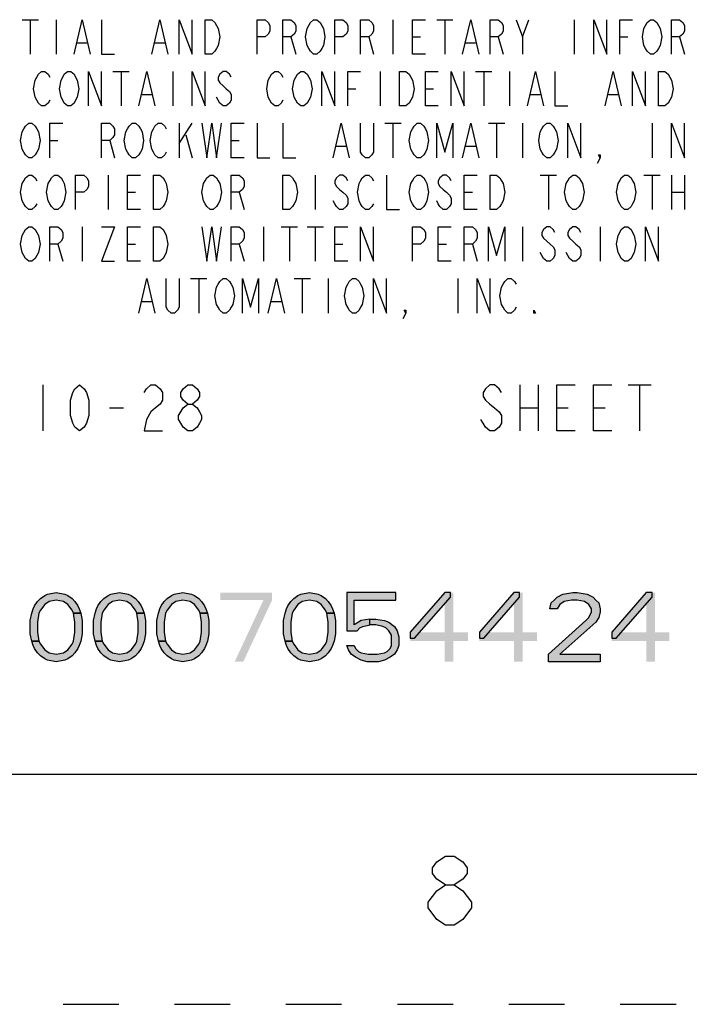
# Model space of a CAD drawing. Units: inches. Extents: x 0 to 22, y 0 to 17.
# Drawn here: x 19.3 to 20.7, y 0 to 2.1 of the extents above; entities that cross this region are included whole.
import ezdxf

# ---------------------------------------------------------------- set-up
doc = ezdxf.new("R2010")
doc.units = ezdxf.units.IN
doc.header["$LTSCALE"] = 1.21
doc.header["$MEASUREMENT"] = 0
doc.linetypes.add('HIDDEN', pattern=[0.2, 0.1, -0.1])
doc.layers.get('0').update_dxf_attribs({"linetype": 'CONTINUOUS'})
doc.layers.add('DEFAULT_2', color=8, linetype='HIDDEN')

msp = doc.modelspace()

# ---------------------------------------------------------------- hatches: boundary and pattern name
at = {"linetype": 'CONTINUOUS'}
for points in [[(19.3828, 0.8498), (19.3796, 0.8562), (19.3702, 0.869), (19.3609, 0.8754), (19.3452, 0.8785), (19.3296, 0.8754), (19.3202, 0.869), (19.3109, 0.8562), (19.3077, 0.8498), (19.3046, 0.8307), (19.3046, 0.8083), (19.3077, 0.7892), (19.2921, 0.7892), (19.289, 0.8051), (19.289, 0.8339), (19.2921, 0.8498), (19.2953, 0.8594), (19.2984, 0.8658), (19.3046, 0.8754), (19.3109, 0.8817), (19.3202, 0.8881), (19.3265, 0.8913), (19.3452, 0.8945), (19.364, 0.8913), (19.3702, 0.8881), (19.3796, 0.8817), (19.3859, 0.8754), (19.3921, 0.8658), (19.3953, 0.8594), (19.3984, 0.8498)], [(19.5203, 0.8498), (19.5171, 0.8562), (19.5077, 0.869), (19.4984, 0.8754), (19.4827, 0.8785), (19.4671, 0.8754), (19.4577, 0.869), (19.4484, 0.8562), (19.4453, 0.8498), (19.4421, 0.8307), (19.4421, 0.8083), (19.4453, 0.7892), (19.4296, 0.7892), (19.4265, 0.8051), (19.4265, 0.8339), (19.4296, 0.8498), (19.4328, 0.8594), (19.4359, 0.8658), (19.4421, 0.8754), (19.4484, 0.8817), (19.4577, 0.8881), (19.464, 0.8913), (19.4827, 0.8945), (19.5015, 0.8913), (19.5077, 0.8881), (19.5171, 0.8817), (19.5234, 0.8754), (19.5296, 0.8658), (19.5328, 0.8594), (19.5359, 0.8498)], [(19.6578, 0.8498), (19.6546, 0.8562), (19.6452, 0.869), (19.6359, 0.8754), (19.6202, 0.8785), (19.6046, 0.8754), (19.5952, 0.869), (19.5859, 0.8562), (19.5828, 0.8498), (19.5796, 0.8307), (19.5796, 0.8083), (19.5828, 0.7892), (19.5671, 0.7892), (19.564, 0.8051), (19.564, 0.8339), (19.5671, 0.8498), (19.5703, 0.8594), (19.5734, 0.8658), (19.5796, 0.8754), (19.5859, 0.8817), (19.5952, 0.8881), (19.6015, 0.8913), (19.6202, 0.8945), (19.639, 0.8913), (19.6452, 0.8881), (19.6546, 0.8817), (19.6609, 0.8754), (19.6671, 0.8658), (19.6703, 0.8594), (19.6734, 0.8498)], [(19.9328, 0.8498), (19.9296, 0.8562), (19.9202, 0.869), (19.9109, 0.8754), (19.8952, 0.8785), (19.8796, 0.8754), (19.8702, 0.869), (19.8609, 0.8562), (19.8577, 0.8498), (19.8546, 0.8307), (19.8546, 0.8083), (19.8577, 0.7892), (19.8421, 0.7892), (19.839, 0.8051), (19.839, 0.8339), (19.8421, 0.8498), (19.8453, 0.8594), (19.8484, 0.8658), (19.8546, 0.8754), (19.8609, 0.8817), (19.8702, 0.8881), (19.8765, 0.8913), (19.8952, 0.8945), (19.914, 0.8913), (19.9202, 0.8881), (19.9296, 0.8817), (19.9359, 0.8754), (19.9421, 0.8658), (19.9453, 0.8594), (19.9484, 0.8498)], [(19.9765, 0.8945), (19.9765, 0.8115), (19.9984, 0.8115), (20.0046, 0.8179), (20.0109, 0.8211), (20.0265, 0.8243), (20.0265, 0.8371), (20.0077, 0.8339), (20.0015, 0.8307), (19.9921, 0.8243), (19.9921, 0.8785), (20.0828, 0.8785), (20.0828, 0.8945)], [(20.189, 0.8945), (20.114, 0.8083), (20.114, 0.7956), (20.1234, 0.7956), (20.2015, 0.8849), (20.2015, 0.8945)], [(20.339, 0.8945), (20.264, 0.8083), (20.264, 0.7956), (20.2734, 0.7956), (20.3515, 0.8849), (20.3515, 0.8945)], [(20.4327, 0.8594), (20.4171, 0.8594), (20.4202, 0.8722), (20.4265, 0.8785), (20.4327, 0.8849), (20.4452, 0.8913), (20.4671, 0.8945), (20.4765, 0.8945), (20.4984, 0.8913), (20.5109, 0.8849), (20.5171, 0.8785), (20.5234, 0.8722), (20.5265, 0.8594), (20.5265, 0.853), (20.5234, 0.8402), (20.5171, 0.8307), (20.439, 0.7605), (20.5265, 0.7605), (20.5265, 0.7445), (20.414, 0.7445), (20.414, 0.7605), (20.4953, 0.8339), (20.5015, 0.8402), (20.5078, 0.853), (20.5078, 0.8594), (20.5015, 0.869), (20.4921, 0.8754), (20.4765, 0.8785), (20.464, 0.8785), (20.4484, 0.8754), (20.439, 0.869)], [(20.6265, 0.8945), (20.5515, 0.8083), (20.5515, 0.7956), (20.5609, 0.7956), (20.639, 0.8849), (20.639, 0.8945)], [(19.3077, 0.7892), (19.3109, 0.7828), (19.3202, 0.77), (19.3296, 0.7636), (19.3452, 0.7605), (19.3609, 0.7636), (19.3702, 0.77), (19.3796, 0.7828), (19.3828, 0.7892), (19.3859, 0.8083), (19.3859, 0.8307), (19.3828, 0.8498), (19.3984, 0.8498), (19.4015, 0.8339), (19.4015, 0.8051), (19.3984, 0.7892), (19.3953, 0.7796), (19.3921, 0.7732), (19.3859, 0.7636), (19.3796, 0.7573), (19.3702, 0.7509), (19.364, 0.7477), (19.3452, 0.7445), (19.3265, 0.7477), (19.3202, 0.7509), (19.3109, 0.7573), (19.3046, 0.7636), (19.2984, 0.7732), (19.2953, 0.7796), (19.2921, 0.7892)], [(19.4453, 0.7892), (19.4484, 0.7828), (19.4577, 0.77), (19.4671, 0.7636), (19.4827, 0.7605), (19.4984, 0.7636), (19.5077, 0.77), (19.5171, 0.7828), (19.5203, 0.7892), (19.5234, 0.8083), (19.5234, 0.8307), (19.5203, 0.8498), (19.5359, 0.8498), (19.539, 0.8339), (19.539, 0.8051), (19.5359, 0.7892), (19.5328, 0.7796), (19.5296, 0.7732), (19.5234, 0.7636), (19.5171, 0.7573), (19.5077, 0.7509), (19.5015, 0.7477), (19.4827, 0.7445), (19.464, 0.7477), (19.4577, 0.7509), (19.4484, 0.7573), (19.4421, 0.7636), (19.4359, 0.7732), (19.4328, 0.7796), (19.4296, 0.7892)], [(19.5828, 0.7892), (19.5859, 0.7828), (19.5952, 0.77), (19.6046, 0.7636), (19.6202, 0.7605), (19.6359, 0.7636), (19.6452, 0.77), (19.6546, 0.7828), (19.6578, 0.7892), (19.6609, 0.8083), (19.6609, 0.8307), (19.6578, 0.8498), (19.6734, 0.8498), (19.6765, 0.8339), (19.6765, 0.8051), (19.6734, 0.7892), (19.6703, 0.7796), (19.6671, 0.7732), (19.6609, 0.7636), (19.6546, 0.7573), (19.6452, 0.7509), (19.639, 0.7477), (19.6202, 0.7445), (19.6015, 0.7477), (19.5952, 0.7509), (19.5859, 0.7573), (19.5796, 0.7636), (19.5734, 0.7732), (19.5703, 0.7796), (19.5671, 0.7892)], [(19.8577, 0.7892), (19.8609, 0.7828), (19.8702, 0.77), (19.8796, 0.7636), (19.8952, 0.7605), (19.9109, 0.7636), (19.9202, 0.77), (19.9296, 0.7828), (19.9328, 0.7892), (19.9359, 0.8083), (19.9359, 0.8307), (19.9328, 0.8498), (19.9484, 0.8498), (19.9515, 0.8339), (19.9515, 0.8051), (19.9484, 0.7892), (19.9453, 0.7796), (19.9421, 0.7732), (19.9359, 0.7636), (19.9296, 0.7573), (19.9202, 0.7509), (19.914, 0.7477), (19.8952, 0.7445), (19.8765, 0.7477), (19.8702, 0.7509), (19.8609, 0.7573), (19.8546, 0.7636), (19.8484, 0.7732), (19.8453, 0.7796), (19.8421, 0.7892)], [(20.0265, 0.8243), (20.0265, 0.8371), (20.039, 0.8371), (20.0577, 0.8339), (20.0671, 0.8307), (20.0796, 0.8211), (20.0859, 0.8115), (20.089, 0.7988), (20.089, 0.7796), (20.0859, 0.77), (20.0796, 0.7605), (20.0703, 0.7541), (20.0577, 0.7477), (20.0452, 0.7445), (20.0202, 0.7445), (20.0077, 0.7477), (19.9952, 0.7541), (19.9859, 0.7605), (19.9796, 0.77), (19.9765, 0.7796), (19.9921, 0.7796), (19.9952, 0.7732), (20.0015, 0.7668), (20.0077, 0.7636), (20.0234, 0.7605), (20.0421, 0.7605), (20.0577, 0.7636), (20.064, 0.7668), (20.0703, 0.7732), (20.0734, 0.7796), (20.0734, 0.8019), (20.0671, 0.8115), (20.0609, 0.8179), (20.0546, 0.8211), (20.039, 0.8243)]]:
    msp.add_hatch(color=2, dxfattribs=at).paths.add_polyline_path(points)

# ---------------------------------------------------------------- linework, layer by layer
at = {"color": 2, "linetype": 'CONTINUOUS'}
for p, q in [((19.2714, 2.1395), (19.3066, 2.1395)), ((19.289, 2.1395), (19.289, 2.0645)), ((19.3452, 2.1395), (19.3452, 2.0645)), ((20.0765, 2.1395), (20.0765, 2.0645)), ((20.1714, 2.1395), (20.2066, 2.1395)), ((20.189, 2.1395), (20.189, 2.0645)), ((20.3578, 2.102), (20.3718, 2.1395)), ((20.4702, 2.1395), (20.4702, 2.0645)), ((19.855, 2.102), (19.8656, 2.0645)), ((20.0238, 2.102), (20.0343, 2.0645)), ((20.1187, 2.102), (20.1363, 2.102)), ((20.305, 2.102), (20.3156, 2.0645)), ((20.5687, 2.102), (20.5863, 2.102)), ((20.6988, 2.102), (20.7093, 2.0645)), ((19.391, 2.0895), (19.412, 2.0895)), ((19.5597, 2.0895), (19.5808, 2.0895)), ((20.2347, 2.0895), (20.2558, 2.0895)), ((19.4683, 2.027), (19.5035, 2.027)), ((19.4859, 2.027), (19.4859, 1.952)), ((19.5984, 2.027), (19.5984, 1.952)), ((20.0484, 2.027), (20.0484, 1.952)), ((20.2558, 2.027), (20.291, 2.027)), ((20.2734, 2.027), (20.2734, 1.952)), ((20.3296, 2.027), (20.3296, 1.952)), ((19.5316, 1.977), (19.5527, 1.977)), ((19.9781, 1.9895), (19.9956, 1.9895)), ((20.1468, 1.9895), (20.1644, 1.9895)), ((20.3753, 1.977), (20.3964, 1.977)), ((20.5441, 1.977), (20.5652, 1.977)), ((19.6124, 1.9145), (19.6124, 1.8395)), ((19.6124, 1.8708), (19.6406, 1.9145)), ((20.0589, 1.9145), (20.0941, 1.9145)), ((20.0765, 1.9145), (20.0765, 1.8395)), ((20.2839, 1.9145), (20.3191, 1.9145)), ((20.3015, 1.9145), (20.3015, 1.8395)), ((20.3578, 1.9145), (20.3578, 1.8395)), ((20.639, 1.9145), (20.639, 1.8395)), ((19.6265, 1.8895), (19.6406, 1.8395)), ((19.3312, 1.877), (19.3488, 1.877)), ((19.4613, 1.877), (19.4718, 1.8395)), ((19.7249, 1.877), (19.7425, 1.877)), ((19.9535, 1.8645), (19.9745, 1.8645)), ((20.2347, 1.8645), (20.2558, 1.8645)), ((19.4577, 1.802), (19.4577, 1.727)), ((19.9077, 1.802), (19.9077, 1.727)), ((20.3964, 1.802), (20.4316, 1.802)), ((20.414, 1.802), (20.414, 1.727)), ((20.6214, 1.802), (20.6566, 1.802)), ((20.639, 1.802), (20.639, 1.727)), ((20.6812, 1.802), (20.6812, 1.727)), ((20.7093, 1.802), (20.7093, 1.727)), ((19.4999, 1.7645), (19.5175, 1.7645)), ((19.7425, 1.7645), (19.7531, 1.727)), ((20.2312, 1.7645), (20.2488, 1.7645)), ((20.6812, 1.7645), (20.7093, 1.7645)), ((19.4015, 1.6895), (19.4015, 1.6145)), ((19.7953, 1.6895), (19.7953, 1.6145)), ((19.8339, 1.6895), (19.8691, 1.6895)), ((19.8515, 1.6895), (19.8515, 1.6145)), ((19.8902, 1.6895), (19.9253, 1.6895)), ((19.9077, 1.6895), (19.9077, 1.6145)), ((20.3578, 1.6895), (20.3578, 1.6145)), ((20.5265, 1.6895), (20.5265, 1.6145)), ((19.3488, 1.652), (19.3593, 1.6145)), ((19.4999, 1.652), (19.5175, 1.652)), ((19.7425, 1.652), (19.7531, 1.6145)), ((19.9499, 1.652), (19.9675, 1.652)), ((20.1749, 1.652), (20.1925, 1.652)), ((20.2488, 1.652), (20.2593, 1.6145)), ((19.637, 1.577), (19.6722, 1.577)), ((19.6546, 1.577), (19.6546, 1.502)), ((19.862, 1.577), (19.8972, 1.577)), ((19.8796, 1.577), (19.8796, 1.502)), ((19.9359, 1.577), (19.9359, 1.502)), ((20.2171, 1.577), (20.2171, 1.502)), ((19.5316, 1.527), (19.5527, 1.527)), ((19.8128, 1.527), (19.8339, 1.527)), ((19.316, 1.346), (19.316, 1.246)), ((20.352, 1.346), (20.352, 1.246)), ((20.392, 1.346), (20.392, 1.246)), ((20.587, 1.346), (20.637, 1.346)), ((20.612, 1.346), (20.612, 1.246)), ((19.461, 1.296), (19.491, 1.296)), ((20.352, 1.296), (20.392, 1.296)), ((20.432, 1.296), (20.457, 1.296)), ((20.512, 1.296), (20.537, 1.296))]:
    msp.add_line(p, q, dxfattribs=at)
at = {"color": 7, "linetype": 'CONTINUOUS'}
msp.add_line((0.5, 0.5), (21.5, 0.5), dxfattribs=at)
at = {"color": 2, "linetype": 'CONTINUOUS'}
for points in [[(19.3839, 2.0645), (19.4015, 2.1395), (19.4191, 2.0645)], [(19.4437, 2.1395), (19.4437, 2.0645), (19.4718, 2.0645)], [(19.5527, 2.0645), (19.5703, 2.1395), (19.5878, 2.0645)], [(19.6124, 2.0645), (19.6124, 2.1395), (19.6406, 2.0645), (19.6406, 2.1395)], [(19.6687, 2.1395), (19.6828, 2.1395), (19.6898, 2.1333), (19.6933, 2.127), (19.6968, 2.1207), (19.7003, 2.102), (19.6968, 2.0832), (19.6933, 2.077), (19.6898, 2.0708), (19.6828, 2.0645), (19.6687, 2.0645), (19.6687, 2.1395)], [(19.7812, 2.0645), (19.7812, 2.1395), (19.7988, 2.1395), (19.8058, 2.1333), (19.8093, 2.127), (19.8093, 2.1145), (19.8058, 2.1083), (19.7988, 2.102), (19.7812, 2.102)], [(19.8374, 2.0645), (19.8374, 2.1395), (19.855, 2.1395), (19.862, 2.1333), (19.8656, 2.127), (19.8656, 2.1145), (19.862, 2.1083), (19.855, 2.102), (19.8374, 2.102)], [(19.9218, 2.077), (19.9183, 2.0708), (19.9113, 2.0645), (19.9042, 2.0645), (19.8972, 2.0708), (19.8937, 2.077), (19.8902, 2.0832), (19.8867, 2.102), (19.8902, 2.1207), (19.8937, 2.127), (19.8972, 2.1333), (19.9042, 2.1395), (19.9113, 2.1395), (19.9183, 2.1333), (19.9218, 2.127), (19.9253, 2.1207), (19.9288, 2.102), (19.9253, 2.0832), (19.9218, 2.077)], [(19.9499, 2.0645), (19.9499, 2.1395), (19.9675, 2.1395), (19.9745, 2.1333), (19.9781, 2.127), (19.9781, 2.1145), (19.9745, 2.1083), (19.9675, 2.102), (19.9499, 2.102)], [(20.0062, 2.0645), (20.0062, 2.1395), (20.0238, 2.1395), (20.0308, 2.1333), (20.0343, 2.127), (20.0343, 2.1145), (20.0308, 2.1083), (20.0238, 2.102), (20.0062, 2.102)], [(20.1468, 2.0645), (20.1187, 2.0645), (20.1187, 2.1395), (20.1468, 2.1395)], [(20.2277, 2.0645), (20.2453, 2.1395), (20.2628, 2.0645)], [(20.2874, 2.0645), (20.2874, 2.1395), (20.305, 2.1395), (20.312, 2.1333), (20.3156, 2.127), (20.3156, 2.1145), (20.312, 2.1083), (20.305, 2.102), (20.2874, 2.102)], [(20.3437, 2.1395), (20.3578, 2.102), (20.3578, 2.0645)], [(20.5124, 2.0645), (20.5124, 2.1395), (20.5406, 2.0645), (20.5406, 2.1395)], [(20.5687, 2.0645), (20.5687, 2.1395), (20.5968, 2.1395)], [(20.6531, 2.077), (20.6495, 2.0708), (20.6425, 2.0645), (20.6355, 2.0645), (20.6285, 2.0708), (20.6249, 2.077), (20.6214, 2.0832), (20.6179, 2.102), (20.6214, 2.1207), (20.6249, 2.127), (20.6285, 2.1333), (20.6355, 2.1395), (20.6425, 2.1395), (20.6495, 2.1333), (20.6531, 2.127), (20.6566, 2.1207), (20.6601, 2.102), (20.6566, 2.0832), (20.6531, 2.077)], [(20.6812, 2.0645), (20.6812, 2.1395), (20.6988, 2.1395), (20.7058, 2.1333), (20.7093, 2.127), (20.7093, 2.1145), (20.7058, 2.1083), (20.6988, 2.102), (20.6812, 2.102)], [(19.3312, 1.9645), (19.3277, 1.9583), (19.3206, 1.952), (19.3136, 1.952), (19.3066, 1.9583), (19.3031, 1.9645), (19.2995, 1.9708), (19.296, 1.9895), (19.2995, 2.0083), (19.3031, 2.0145), (19.3066, 2.0208), (19.3136, 2.027), (19.3206, 2.027), (19.3277, 2.0208), (19.3312, 2.0145)], [(19.3874, 1.9645), (19.3839, 1.9583), (19.3769, 1.952), (19.3699, 1.952), (19.3628, 1.9583), (19.3593, 1.9645), (19.3558, 1.9708), (19.3523, 1.9895), (19.3558, 2.0083), (19.3593, 2.0145), (19.3628, 2.0208), (19.3699, 2.027), (19.3769, 2.027), (19.3839, 2.0208), (19.3874, 2.0145), (19.391, 2.0083), (19.3945, 1.9895), (19.391, 1.9708), (19.3874, 1.9645)], [(19.4156, 1.952), (19.4156, 2.027), (19.4437, 1.952), (19.4437, 2.027)], [(19.5245, 1.952), (19.5421, 2.027), (19.5597, 1.952)], [(19.6406, 1.952), (19.6406, 2.027), (19.6687, 1.952), (19.6687, 2.027)], [(19.7249, 2.0145), (19.7214, 2.0208), (19.7144, 2.027), (19.7074, 2.027), (19.7003, 2.0208), (19.6968, 2.0145), (19.6968, 2.0083), (19.7003, 2.002), (19.7074, 1.9957), (19.7144, 1.9895), (19.7214, 1.9832), (19.7249, 1.977), (19.7249, 1.9645), (19.7214, 1.9583), (19.7144, 1.952), (19.7074, 1.952), (19.7003, 1.9583), (19.6968, 1.9645), (19.6933, 1.9708)], [(19.8374, 1.9645), (19.8339, 1.9583), (19.8269, 1.952), (19.8199, 1.952), (19.8128, 1.9583), (19.8093, 1.9645), (19.8058, 1.9708), (19.8023, 1.9895), (19.8058, 2.0083), (19.8093, 2.0145), (19.8128, 2.0208), (19.8199, 2.027), (19.8269, 2.027), (19.8339, 2.0208), (19.8374, 2.0145)], [(19.8937, 1.9645), (19.8902, 1.9583), (19.8831, 1.952), (19.8761, 1.952), (19.8691, 1.9583), (19.8656, 1.9645), (19.862, 1.9708), (19.8585, 1.9895), (19.862, 2.0083), (19.8656, 2.0145), (19.8691, 2.0208), (19.8761, 2.027), (19.8831, 2.027), (19.8902, 2.0208), (19.8937, 2.0145), (19.8972, 2.0083), (19.9007, 1.9895), (19.8972, 1.9708), (19.8937, 1.9645)], [(19.9218, 1.952), (19.9218, 2.027), (19.9499, 1.952), (19.9499, 2.027)], [(19.9781, 1.952), (19.9781, 2.027), (20.0062, 2.027)], [(20.0906, 2.027), (20.1046, 2.027), (20.1117, 2.0208), (20.1152, 2.0145), (20.1187, 2.0083), (20.1222, 1.9895), (20.1187, 1.9708), (20.1152, 1.9645), (20.1117, 1.9583), (20.1046, 1.952), (20.0906, 1.952), (20.0906, 2.027)], [(20.1749, 1.952), (20.1468, 1.952), (20.1468, 2.027), (20.1749, 2.027)], [(20.2031, 1.952), (20.2031, 2.027), (20.2312, 1.952), (20.2312, 2.027)], [(20.3683, 1.952), (20.3859, 2.027), (20.4035, 1.952)], [(20.4281, 2.027), (20.4281, 1.952), (20.4562, 1.952)], [(20.537, 1.952), (20.5546, 2.027), (20.5722, 1.952)], [(20.5968, 1.952), (20.5968, 2.027), (20.6249, 1.952), (20.6249, 2.027)], [(20.6531, 2.027), (20.6671, 2.027), (20.6742, 2.0208), (20.6777, 2.0145), (20.6812, 2.0083), (20.6847, 1.9895), (20.6812, 1.9708), (20.6777, 1.9645), (20.6742, 1.9583), (20.6671, 1.952), (20.6531, 1.952), (20.6531, 2.027)], [(19.3031, 1.852), (19.2995, 1.8457), (19.2925, 1.8395), (19.2855, 1.8395), (19.2785, 1.8457), (19.2749, 1.852), (19.2714, 1.8582), (19.2679, 1.877), (19.2714, 1.8957), (19.2749, 1.902), (19.2785, 1.9083), (19.2855, 1.9145), (19.2925, 1.9145), (19.2995, 1.9083), (19.3031, 1.902), (19.3066, 1.8957), (19.3101, 1.877), (19.3066, 1.8582), (19.3031, 1.852)], [(19.3312, 1.8395), (19.3312, 1.9145), (19.3593, 1.9145)], [(19.4437, 1.8395), (19.4437, 1.9145), (19.4613, 1.9145), (19.4683, 1.9083), (19.4718, 1.902), (19.4718, 1.8895), (19.4683, 1.8833), (19.4613, 1.877), (19.4437, 1.877)], [(19.5281, 1.852), (19.5245, 1.8457), (19.5175, 1.8395), (19.5105, 1.8395), (19.5035, 1.8457), (19.4999, 1.852), (19.4964, 1.8582), (19.4929, 1.877), (19.4964, 1.8957), (19.4999, 1.902), (19.5035, 1.9083), (19.5105, 1.9145), (19.5175, 1.9145), (19.5245, 1.9083), (19.5281, 1.902), (19.5316, 1.8957), (19.5351, 1.877), (19.5316, 1.8582), (19.5281, 1.852)], [(19.5843, 1.852), (19.5808, 1.8457), (19.5738, 1.8395), (19.5667, 1.8395), (19.5597, 1.8457), (19.5562, 1.852), (19.5527, 1.8582), (19.5492, 1.877), (19.5527, 1.8957), (19.5562, 1.902), (19.5597, 1.9083), (19.5667, 1.9145), (19.5738, 1.9145), (19.5808, 1.9083), (19.5843, 1.902)], [(19.6617, 1.9145), (19.6722, 1.8395), (19.6828, 1.9145), (19.6933, 1.8395), (19.7038, 1.9145)], [(19.7531, 1.8395), (19.7249, 1.8395), (19.7249, 1.9145), (19.7531, 1.9145)], [(19.7812, 1.9145), (19.7812, 1.8395), (19.8093, 1.8395)], [(19.8374, 1.9145), (19.8374, 1.8395), (19.8656, 1.8395)], [(19.9464, 1.8395), (19.964, 1.9145), (19.9816, 1.8395)], [(20.0343, 1.9145), (20.0343, 1.852), (20.0308, 1.8457), (20.0238, 1.8395), (20.0167, 1.8395), (20.0097, 1.8457), (20.0062, 1.852), (20.0062, 1.9145)], [(20.1468, 1.852), (20.1433, 1.8457), (20.1363, 1.8395), (20.1292, 1.8395), (20.1222, 1.8457), (20.1187, 1.852), (20.1152, 1.8582), (20.1117, 1.877), (20.1152, 1.8957), (20.1187, 1.902), (20.1222, 1.9083), (20.1292, 1.9145), (20.1363, 1.9145), (20.1433, 1.9083), (20.1468, 1.902), (20.1503, 1.8957), (20.1538, 1.877), (20.1503, 1.8582), (20.1468, 1.852)], [(20.1714, 1.8395), (20.1714, 1.9145), (20.189, 1.852), (20.2066, 1.9145), (20.2066, 1.8395)], [(20.2277, 1.8395), (20.2453, 1.9145), (20.2628, 1.8395)], [(20.4281, 1.852), (20.4245, 1.8457), (20.4175, 1.8395), (20.4105, 1.8395), (20.4035, 1.8457), (20.3999, 1.852), (20.3964, 1.8582), (20.3929, 1.877), (20.3964, 1.8957), (20.3999, 1.902), (20.4035, 1.9083), (20.4105, 1.9145), (20.4175, 1.9145), (20.4245, 1.9083), (20.4281, 1.902), (20.4316, 1.8957), (20.4351, 1.877), (20.4316, 1.8582), (20.4281, 1.852)], [(20.4562, 1.8395), (20.4562, 1.9145), (20.4843, 1.8395), (20.4843, 1.9145)], [(20.6812, 1.8395), (20.6812, 1.9145), (20.7093, 1.8395), (20.7093, 1.9145)], [(20.5265, 1.8395), (20.523, 1.8457), (20.5265, 1.8457), (20.5265, 1.8395), (20.5195, 1.827)], [(19.3031, 1.7395), (19.2995, 1.7333), (19.2925, 1.727), (19.2855, 1.727), (19.2785, 1.7333), (19.2749, 1.7395), (19.2714, 1.7458), (19.2679, 1.7645), (19.2714, 1.7833), (19.2749, 1.7895), (19.2785, 1.7957), (19.2855, 1.802), (19.2925, 1.802), (19.2995, 1.7957), (19.3031, 1.7895)], [(19.3593, 1.7395), (19.3558, 1.7333), (19.3488, 1.727), (19.3417, 1.727), (19.3347, 1.7333), (19.3312, 1.7395), (19.3277, 1.7458), (19.3242, 1.7645), (19.3277, 1.7833), (19.3312, 1.7895), (19.3347, 1.7957), (19.3417, 1.802), (19.3488, 1.802), (19.3558, 1.7957), (19.3593, 1.7895), (19.3628, 1.7833), (19.3663, 1.7645), (19.3628, 1.7458), (19.3593, 1.7395)], [(19.3874, 1.727), (19.3874, 1.802), (19.405, 1.802), (19.412, 1.7957), (19.4156, 1.7895), (19.4156, 1.777), (19.412, 1.7708), (19.405, 1.7645), (19.3874, 1.7645)], [(19.5281, 1.727), (19.4999, 1.727), (19.4999, 1.802), (19.5281, 1.802)], [(19.5562, 1.802), (19.5703, 1.802), (19.5773, 1.7957), (19.5808, 1.7895), (19.5843, 1.7833), (19.5878, 1.7645), (19.5843, 1.7458), (19.5808, 1.7395), (19.5773, 1.7333), (19.5703, 1.727), (19.5562, 1.727), (19.5562, 1.802)], [(19.6968, 1.7395), (19.6933, 1.7333), (19.6863, 1.727), (19.6792, 1.727), (19.6722, 1.7333), (19.6687, 1.7395), (19.6652, 1.7458), (19.6617, 1.7645), (19.6652, 1.7833), (19.6687, 1.7895), (19.6722, 1.7957), (19.6792, 1.802), (19.6863, 1.802), (19.6933, 1.7957), (19.6968, 1.7895), (19.7003, 1.7833), (19.7038, 1.7645), (19.7003, 1.7458), (19.6968, 1.7395)], [(19.7249, 1.727), (19.7249, 1.802), (19.7425, 1.802), (19.7495, 1.7957), (19.7531, 1.7895), (19.7531, 1.777), (19.7495, 1.7708), (19.7425, 1.7645), (19.7249, 1.7645)], [(19.8374, 1.802), (19.8515, 1.802), (19.8585, 1.7957), (19.862, 1.7895), (19.8656, 1.7833), (19.8691, 1.7645), (19.8656, 1.7458), (19.862, 1.7395), (19.8585, 1.7333), (19.8515, 1.727), (19.8374, 1.727), (19.8374, 1.802)], [(19.9781, 1.7895), (19.9745, 1.7957), (19.9675, 1.802), (19.9605, 1.802), (19.9535, 1.7957), (19.9499, 1.7895), (19.9499, 1.7833), (19.9535, 1.777), (19.9605, 1.7708), (19.9675, 1.7645), (19.9745, 1.7582), (19.9781, 1.752), (19.9781, 1.7395), (19.9745, 1.7333), (19.9675, 1.727), (19.9605, 1.727), (19.9535, 1.7333), (19.9499, 1.7395), (19.9464, 1.7458)], [(20.0343, 1.7395), (20.0308, 1.7333), (20.0238, 1.727), (20.0167, 1.727), (20.0097, 1.7333), (20.0062, 1.7395), (20.0027, 1.7458), (19.9992, 1.7645), (20.0027, 1.7833), (20.0062, 1.7895), (20.0097, 1.7957), (20.0167, 1.802), (20.0238, 1.802), (20.0308, 1.7957), (20.0343, 1.7895)], [(20.0624, 1.802), (20.0624, 1.727), (20.0906, 1.727)], [(20.1468, 1.7395), (20.1433, 1.7333), (20.1363, 1.727), (20.1292, 1.727), (20.1222, 1.7333), (20.1187, 1.7395), (20.1152, 1.7458), (20.1117, 1.7645), (20.1152, 1.7833), (20.1187, 1.7895), (20.1222, 1.7957), (20.1292, 1.802), (20.1363, 1.802), (20.1433, 1.7957), (20.1468, 1.7895), (20.1503, 1.7833), (20.1538, 1.7645), (20.1503, 1.7458), (20.1468, 1.7395)], [(20.2031, 1.7895), (20.1995, 1.7957), (20.1925, 1.802), (20.1855, 1.802), (20.1785, 1.7957), (20.1749, 1.7895), (20.1749, 1.7833), (20.1785, 1.777), (20.1855, 1.7708), (20.1925, 1.7645), (20.1995, 1.7582), (20.2031, 1.752), (20.2031, 1.7395), (20.1995, 1.7333), (20.1925, 1.727), (20.1855, 1.727), (20.1785, 1.7333), (20.1749, 1.7395), (20.1714, 1.7458)], [(20.2593, 1.727), (20.2312, 1.727), (20.2312, 1.802), (20.2593, 1.802)], [(20.2874, 1.802), (20.3015, 1.802), (20.3085, 1.7957), (20.312, 1.7895), (20.3156, 1.7833), (20.3191, 1.7645), (20.3156, 1.7458), (20.312, 1.7395), (20.3085, 1.7333), (20.3015, 1.727), (20.2874, 1.727), (20.2874, 1.802)], [(20.4843, 1.7395), (20.4808, 1.7333), (20.4738, 1.727), (20.4667, 1.727), (20.4597, 1.7333), (20.4562, 1.7395), (20.4527, 1.7458), (20.4492, 1.7645), (20.4527, 1.7833), (20.4562, 1.7895), (20.4597, 1.7957), (20.4667, 1.802), (20.4738, 1.802), (20.4808, 1.7957), (20.4843, 1.7895), (20.4878, 1.7833), (20.4913, 1.7645), (20.4878, 1.7458), (20.4843, 1.7395)], [(20.5968, 1.7395), (20.5933, 1.7333), (20.5863, 1.727), (20.5792, 1.727), (20.5722, 1.7333), (20.5687, 1.7395), (20.5652, 1.7458), (20.5617, 1.7645), (20.5652, 1.7833), (20.5687, 1.7895), (20.5722, 1.7957), (20.5792, 1.802), (20.5863, 1.802), (20.5933, 1.7957), (20.5968, 1.7895), (20.6003, 1.7833), (20.6038, 1.7645), (20.6003, 1.7458), (20.5968, 1.7395)], [(19.3031, 1.627), (19.2995, 1.6207), (19.2925, 1.6145), (19.2855, 1.6145), (19.2785, 1.6207), (19.2749, 1.627), (19.2714, 1.6333), (19.2679, 1.652), (19.2714, 1.6707), (19.2749, 1.677), (19.2785, 1.6833), (19.2855, 1.6895), (19.2925, 1.6895), (19.2995, 1.6833), (19.3031, 1.677), (19.3066, 1.6707), (19.3101, 1.652), (19.3066, 1.6333), (19.3031, 1.627)], [(19.3312, 1.6145), (19.3312, 1.6895), (19.3488, 1.6895), (19.3558, 1.6833), (19.3593, 1.677), (19.3593, 1.6645), (19.3558, 1.6582), (19.3488, 1.652), (19.3312, 1.652)], [(19.4437, 1.6895), (19.4718, 1.6895), (19.4437, 1.6145), (19.4718, 1.6145)], [(19.5281, 1.6145), (19.4999, 1.6145), (19.4999, 1.6895), (19.5281, 1.6895)], [(19.5562, 1.6895), (19.5703, 1.6895), (19.5773, 1.6833), (19.5808, 1.677), (19.5843, 1.6707), (19.5878, 1.652), (19.5843, 1.6333), (19.5808, 1.627), (19.5773, 1.6207), (19.5703, 1.6145), (19.5562, 1.6145), (19.5562, 1.6895)], [(19.6617, 1.6895), (19.6722, 1.6145), (19.6828, 1.6895), (19.6933, 1.6145), (19.7038, 1.6895)], [(19.7249, 1.6145), (19.7249, 1.6895), (19.7425, 1.6895), (19.7495, 1.6833), (19.7531, 1.677), (19.7531, 1.6645), (19.7495, 1.6582), (19.7425, 1.652), (19.7249, 1.652)], [(19.9781, 1.6145), (19.9499, 1.6145), (19.9499, 1.6895), (19.9781, 1.6895)], [(20.0062, 1.6145), (20.0062, 1.6895), (20.0343, 1.6145), (20.0343, 1.6895)], [(20.1187, 1.6145), (20.1187, 1.6895), (20.1363, 1.6895), (20.1433, 1.6833), (20.1468, 1.677), (20.1468, 1.6645), (20.1433, 1.6582), (20.1363, 1.652), (20.1187, 1.652)], [(20.2031, 1.6145), (20.1749, 1.6145), (20.1749, 1.6895), (20.2031, 1.6895)], [(20.2312, 1.6145), (20.2312, 1.6895), (20.2488, 1.6895), (20.2558, 1.6833), (20.2593, 1.677), (20.2593, 1.6645), (20.2558, 1.6582), (20.2488, 1.652), (20.2312, 1.652)], [(20.2839, 1.6145), (20.2839, 1.6895), (20.3015, 1.627), (20.3191, 1.6895), (20.3191, 1.6145)], [(20.4281, 1.677), (20.4245, 1.6833), (20.4175, 1.6895), (20.4105, 1.6895), (20.4035, 1.6833), (20.3999, 1.677), (20.3999, 1.6707), (20.4035, 1.6645), (20.4105, 1.6582), (20.4175, 1.652), (20.4245, 1.6458), (20.4281, 1.6395), (20.4281, 1.627), (20.4245, 1.6207), (20.4175, 1.6145), (20.4105, 1.6145), (20.4035, 1.6207), (20.3999, 1.627), (20.3964, 1.6333)], [(20.4843, 1.677), (20.4808, 1.6833), (20.4738, 1.6895), (20.4667, 1.6895), (20.4597, 1.6833), (20.4562, 1.677), (20.4562, 1.6707), (20.4597, 1.6645), (20.4667, 1.6582), (20.4738, 1.652), (20.4808, 1.6458), (20.4843, 1.6395), (20.4843, 1.627), (20.4808, 1.6207), (20.4738, 1.6145), (20.4667, 1.6145), (20.4597, 1.6207), (20.4562, 1.627), (20.4527, 1.6333)], [(20.5968, 1.627), (20.5933, 1.6207), (20.5863, 1.6145), (20.5792, 1.6145), (20.5722, 1.6207), (20.5687, 1.627), (20.5652, 1.6333), (20.5617, 1.652), (20.5652, 1.6707), (20.5687, 1.677), (20.5722, 1.6833), (20.5792, 1.6895), (20.5863, 1.6895), (20.5933, 1.6833), (20.5968, 1.677), (20.6003, 1.6707), (20.6038, 1.652), (20.6003, 1.6333), (20.5968, 1.627)], [(20.6249, 1.6145), (20.6249, 1.6895), (20.6531, 1.6145), (20.6531, 1.6895)], [(19.5245, 1.502), (19.5421, 1.577), (19.5597, 1.502)], [(19.6124, 1.577), (19.6124, 1.5145), (19.6089, 1.5083), (19.6019, 1.502), (19.5949, 1.502), (19.5878, 1.5083), (19.5843, 1.5145), (19.5843, 1.577)], [(19.7249, 1.5145), (19.7214, 1.5083), (19.7144, 1.502), (19.7074, 1.502), (19.7003, 1.5083), (19.6968, 1.5145), (19.6933, 1.5207), (19.6898, 1.5395), (19.6933, 1.5583), (19.6968, 1.5645), (19.7003, 1.5707), (19.7074, 1.577), (19.7144, 1.577), (19.7214, 1.5707), (19.7249, 1.5645), (19.7285, 1.5583), (19.732, 1.5395), (19.7285, 1.5207), (19.7249, 1.5145)], [(19.7495, 1.502), (19.7495, 1.577), (19.7671, 1.5145), (19.7847, 1.577), (19.7847, 1.502)], [(19.8058, 1.502), (19.8234, 1.577), (19.841, 1.502)], [(20.0062, 1.5145), (20.0027, 1.5083), (19.9956, 1.502), (19.9886, 1.502), (19.9816, 1.5083), (19.9781, 1.5145), (19.9745, 1.5207), (19.971, 1.5395), (19.9745, 1.5583), (19.9781, 1.5645), (19.9816, 1.5707), (19.9886, 1.577), (19.9956, 1.577), (20.0027, 1.5707), (20.0062, 1.5645), (20.0097, 1.5583), (20.0132, 1.5395), (20.0097, 1.5207), (20.0062, 1.5145)], [(20.0343, 1.502), (20.0343, 1.577), (20.0624, 1.502), (20.0624, 1.577)], [(20.2593, 1.502), (20.2593, 1.577), (20.2874, 1.502), (20.2874, 1.577)], [(20.3437, 1.5145), (20.3402, 1.5083), (20.3331, 1.502), (20.3261, 1.502), (20.3191, 1.5083), (20.3156, 1.5145), (20.312, 1.5207), (20.3085, 1.5395), (20.312, 1.5583), (20.3156, 1.5645), (20.3191, 1.5707), (20.3261, 1.577), (20.3331, 1.577), (20.3402, 1.5707), (20.3437, 1.5645)], [(20.1046, 1.502), (20.1011, 1.5083), (20.1046, 1.5083), (20.1046, 1.502), (20.0976, 1.4895)], [(20.3859, 1.502), (20.3824, 1.502), (20.3824, 1.5083), (20.3859, 1.502)], [(19.396, 1.246), (19.386, 1.2543), (19.381, 1.2627), (19.376, 1.2793), (19.376, 1.3127), (19.381, 1.3293), (19.386, 1.3377), (19.396, 1.346), (19.406, 1.3377), (19.411, 1.3293), (19.416, 1.3127), (19.416, 1.2793), (19.411, 1.2627), (19.406, 1.2543), (19.396, 1.246)], [(19.536, 1.3293), (19.541, 1.3377), (19.551, 1.346), (19.561, 1.346), (19.571, 1.3377), (19.576, 1.3293), (19.576, 1.3127), (19.571, 1.3043), (19.561, 1.296), (19.551, 1.2877), (19.541, 1.271), (19.536, 1.246), (19.576, 1.246)], [(19.631, 1.3043), (19.621, 1.3127), (19.616, 1.321), (19.616, 1.3293), (19.621, 1.3377), (19.631, 1.346), (19.641, 1.346), (19.651, 1.3377), (19.656, 1.3293), (19.656, 1.321), (19.651, 1.3127), (19.641, 1.3043)], [(20.312, 1.3293), (20.307, 1.3377), (20.297, 1.346), (20.287, 1.346), (20.277, 1.3377), (20.272, 1.3293), (20.272, 1.321), (20.277, 1.3127), (20.287, 1.3043), (20.297, 1.296), (20.307, 1.2877), (20.312, 1.2793), (20.312, 1.2627), (20.307, 1.2543), (20.297, 1.246), (20.287, 1.246), (20.277, 1.2543), (20.272, 1.2627), (20.267, 1.271)], [(20.472, 1.246), (20.432, 1.246), (20.432, 1.346), (20.472, 1.346)], [(20.552, 1.246), (20.512, 1.246), (20.512, 1.346), (20.552, 1.346)], [(19.631, 1.246), (19.621, 1.2543), (19.616, 1.2627), (19.611, 1.271), (19.611, 1.2793), (19.616, 1.2877), (19.621, 1.296), (19.631, 1.3043), (19.641, 1.3043), (19.651, 1.296), (19.656, 1.2877), (19.661, 1.2793), (19.661, 1.271), (19.656, 1.2627), (19.651, 1.2543), (19.641, 1.246), (19.631, 1.246)], [(19.3828, 0.8498), (19.3796, 0.8562), (19.3702, 0.869), (19.3609, 0.8754), (19.3452, 0.8785), (19.3296, 0.8754), (19.3202, 0.869), (19.3109, 0.8562), (19.3077, 0.8498), (19.3046, 0.8307), (19.3046, 0.8083), (19.3077, 0.7892), (19.2921, 0.7892), (19.289, 0.8051), (19.289, 0.8339), (19.2921, 0.8498), (19.2953, 0.8594), (19.2984, 0.8658), (19.3046, 0.8754), (19.3109, 0.8817), (19.3202, 0.8881), (19.3265, 0.8913), (19.3452, 0.8945), (19.364, 0.8913), (19.3702, 0.8881), (19.3796, 0.8817), (19.3859, 0.8754), (19.3921, 0.8658), (19.3953, 0.8594), (19.3984, 0.8498), (19.3828, 0.8498)], [(19.5203, 0.8498), (19.5171, 0.8562), (19.5077, 0.869), (19.4984, 0.8754), (19.4827, 0.8785), (19.4671, 0.8754), (19.4577, 0.869), (19.4484, 0.8562), (19.4453, 0.8498), (19.4421, 0.8307), (19.4421, 0.8083), (19.4453, 0.7892), (19.4296, 0.7892), (19.4265, 0.8051), (19.4265, 0.8339), (19.4296, 0.8498), (19.4328, 0.8594), (19.4359, 0.8658), (19.4421, 0.8754), (19.4484, 0.8817), (19.4577, 0.8881), (19.464, 0.8913), (19.4827, 0.8945), (19.5015, 0.8913), (19.5077, 0.8881), (19.5171, 0.8817), (19.5234, 0.8754), (19.5296, 0.8658), (19.5328, 0.8594), (19.5359, 0.8498), (19.5203, 0.8498)], [(19.6578, 0.8498), (19.6546, 0.8562), (19.6452, 0.869), (19.6359, 0.8754), (19.6202, 0.8785), (19.6046, 0.8754), (19.5952, 0.869), (19.5859, 0.8562), (19.5828, 0.8498), (19.5796, 0.8307), (19.5796, 0.8083), (19.5828, 0.7892), (19.5671, 0.7892), (19.564, 0.8051), (19.564, 0.8339), (19.5671, 0.8498), (19.5703, 0.8594), (19.5734, 0.8658), (19.5796, 0.8754), (19.5859, 0.8817), (19.5952, 0.8881), (19.6015, 0.8913), (19.6202, 0.8945), (19.639, 0.8913), (19.6452, 0.8881), (19.6546, 0.8817), (19.6609, 0.8754), (19.6671, 0.8658), (19.6703, 0.8594), (19.6734, 0.8498), (19.6578, 0.8498)], [(19.9328, 0.8498), (19.9296, 0.8562), (19.9202, 0.869), (19.9109, 0.8754), (19.8952, 0.8785), (19.8796, 0.8754), (19.8702, 0.869), (19.8609, 0.8562), (19.8577, 0.8498), (19.8546, 0.8307), (19.8546, 0.8083), (19.8577, 0.7892), (19.8421, 0.7892), (19.839, 0.8051), (19.839, 0.8339), (19.8421, 0.8498), (19.8453, 0.8594), (19.8484, 0.8658), (19.8546, 0.8754), (19.8609, 0.8817), (19.8702, 0.8881), (19.8765, 0.8913), (19.8952, 0.8945), (19.914, 0.8913), (19.9202, 0.8881), (19.9296, 0.8817), (19.9359, 0.8754), (19.9421, 0.8658), (19.9453, 0.8594), (19.9484, 0.8498), (19.9328, 0.8498)], [(19.9765, 0.8945), (19.9765, 0.8115), (19.9984, 0.8115), (20.0046, 0.8179), (20.0109, 0.8211), (20.0265, 0.8243), (20.0265, 0.8371), (20.0077, 0.8339), (20.0015, 0.8307), (19.9921, 0.8243), (19.9921, 0.8785), (20.0828, 0.8785), (20.0828, 0.8945), (19.9765, 0.8945)], [(20.189, 0.8945), (20.114, 0.8083), (20.114, 0.7956), (20.1234, 0.7956), (20.2015, 0.8849), (20.2015, 0.8945), (20.189, 0.8945)], [(20.339, 0.8945), (20.264, 0.8083), (20.264, 0.7956), (20.2734, 0.7956), (20.3515, 0.8849), (20.3515, 0.8945), (20.339, 0.8945)], [(20.4327, 0.8594), (20.4171, 0.8594), (20.4202, 0.8722), (20.4265, 0.8785), (20.4327, 0.8849), (20.4452, 0.8913), (20.4671, 0.8945), (20.4765, 0.8945), (20.4984, 0.8913), (20.5109, 0.8849), (20.5171, 0.8785), (20.5234, 0.8722), (20.5265, 0.8594), (20.5265, 0.853), (20.5234, 0.8402), (20.5171, 0.8307), (20.439, 0.7605), (20.5265, 0.7605), (20.5265, 0.7445), (20.414, 0.7445), (20.414, 0.7605), (20.4953, 0.8339), (20.5015, 0.8402), (20.5078, 0.853), (20.5078, 0.8594), (20.5015, 0.869), (20.4921, 0.8754), (20.4765, 0.8785), (20.464, 0.8785), (20.4484, 0.8754), (20.439, 0.869), (20.4327, 0.8594)], [(20.6265, 0.8945), (20.5515, 0.8083), (20.5515, 0.7956), (20.5609, 0.7956), (20.639, 0.8849), (20.639, 0.8945), (20.6265, 0.8945)], [(19.3077, 0.7892), (19.3109, 0.7828), (19.3202, 0.77), (19.3296, 0.7636), (19.3452, 0.7605), (19.3609, 0.7636), (19.3702, 0.77), (19.3796, 0.7828), (19.3828, 0.7892), (19.3859, 0.8083), (19.3859, 0.8307), (19.3828, 0.8498), (19.3984, 0.8498), (19.4015, 0.8339), (19.4015, 0.8051), (19.3984, 0.7892), (19.3953, 0.7796), (19.3921, 0.7732), (19.3859, 0.7636), (19.3796, 0.7573), (19.3702, 0.7509), (19.364, 0.7477), (19.3452, 0.7445), (19.3265, 0.7477), (19.3202, 0.7509), (19.3109, 0.7573), (19.3046, 0.7636), (19.2984, 0.7732), (19.2953, 0.7796), (19.2921, 0.7892), (19.3077, 0.7892)], [(19.4453, 0.7892), (19.4484, 0.7828), (19.4577, 0.77), (19.4671, 0.7636), (19.4827, 0.7605), (19.4984, 0.7636), (19.5077, 0.77), (19.5171, 0.7828), (19.5203, 0.7892), (19.5234, 0.8083), (19.5234, 0.8307), (19.5203, 0.8498), (19.5359, 0.8498), (19.539, 0.8339), (19.539, 0.8051), (19.5359, 0.7892), (19.5328, 0.7796), (19.5296, 0.7732), (19.5234, 0.7636), (19.5171, 0.7573), (19.5077, 0.7509), (19.5015, 0.7477), (19.4827, 0.7445), (19.464, 0.7477), (19.4577, 0.7509), (19.4484, 0.7573), (19.4421, 0.7636), (19.4359, 0.7732), (19.4328, 0.7796), (19.4296, 0.7892), (19.4453, 0.7892)], [(19.5828, 0.7892), (19.5859, 0.7828), (19.5952, 0.77), (19.6046, 0.7636), (19.6202, 0.7605), (19.6359, 0.7636), (19.6452, 0.77), (19.6546, 0.7828), (19.6578, 0.7892), (19.6609, 0.8083), (19.6609, 0.8307), (19.6578, 0.8498), (19.6734, 0.8498), (19.6765, 0.8339), (19.6765, 0.8051), (19.6734, 0.7892), (19.6703, 0.7796), (19.6671, 0.7732), (19.6609, 0.7636), (19.6546, 0.7573), (19.6452, 0.7509), (19.639, 0.7477), (19.6202, 0.7445), (19.6015, 0.7477), (19.5952, 0.7509), (19.5859, 0.7573), (19.5796, 0.7636), (19.5734, 0.7732), (19.5703, 0.7796), (19.5671, 0.7892), (19.5828, 0.7892)], [(19.8577, 0.7892), (19.8609, 0.7828), (19.8702, 0.77), (19.8796, 0.7636), (19.8952, 0.7605), (19.9109, 0.7636), (19.9202, 0.77), (19.9296, 0.7828), (19.9328, 0.7892), (19.9359, 0.8083), (19.9359, 0.8307), (19.9328, 0.8498), (19.9484, 0.8498), (19.9515, 0.8339), (19.9515, 0.8051), (19.9484, 0.7892), (19.9453, 0.7796), (19.9421, 0.7732), (19.9359, 0.7636), (19.9296, 0.7573), (19.9202, 0.7509), (19.914, 0.7477), (19.8952, 0.7445), (19.8765, 0.7477), (19.8702, 0.7509), (19.8609, 0.7573), (19.8546, 0.7636), (19.8484, 0.7732), (19.8453, 0.7796), (19.8421, 0.7892), (19.8577, 0.7892)], [(20.0265, 0.8243), (20.0265, 0.8371), (20.039, 0.8371), (20.0577, 0.8339), (20.0671, 0.8307), (20.0796, 0.8211), (20.0859, 0.8115), (20.089, 0.7988), (20.089, 0.7796), (20.0859, 0.77), (20.0796, 0.7605), (20.0703, 0.7541), (20.0577, 0.7477), (20.0452, 0.7445), (20.0202, 0.7445), (20.0077, 0.7477), (19.9952, 0.7541), (19.9859, 0.7605), (19.9796, 0.77), (19.9765, 0.7796), (19.9921, 0.7796), (19.9952, 0.7732), (20.0015, 0.7668), (20.0077, 0.7636), (20.0234, 0.7605), (20.0421, 0.7605), (20.0577, 0.7636), (20.064, 0.7668), (20.0703, 0.7732), (20.0734, 0.7796), (20.0734, 0.8019), (20.0671, 0.8115), (20.0609, 0.8179), (20.0546, 0.8211), (20.039, 0.8243), (20.0265, 0.8243)], [(20.1906, 0.2594), (20.1719, 0.2719), (20.1625, 0.2844), (20.1625, 0.2969), (20.1719, 0.3094), (20.1906, 0.3219), (20.2094, 0.3219), (20.2281, 0.3094), (20.2375, 0.2969), (20.2375, 0.2844), (20.2281, 0.2719), (20.2094, 0.2594)], [(20.1531, 0.2094), (20.1531, 0.2219), (20.1625, 0.2344), (20.1719, 0.2469), (20.1906, 0.2594), (20.2094, 0.2594), (20.2281, 0.2469), (20.2375, 0.2344), (20.2469, 0.2219), (20.2469, 0.2094), (20.2281, 0.1844)], [(20.1906, 0.1719), (20.1719, 0.1844), (20.1531, 0.2094)], [(20.2281, 0.1844), (20.2094, 0.1719), (20.1906, 0.1719)]]:
    msp.add_lwpolyline(points, dxfattribs=at)
for points in [[(19.7015, 0.8945), (19.7015, 0.8785), (19.814, 0.8945), (19.814, 0.8785)], [(19.7953, 0.8785), (19.7327, 0.7445), (19.814, 0.8785), (19.7515, 0.7445)], [(20.189, 0.8945), (20.189, 0.7445), (20.2078, 0.8945), (20.2078, 0.7445)], [(20.339, 0.8945), (20.339, 0.7445), (20.3578, 0.8945), (20.3578, 0.7445)], [(20.6265, 0.8945), (20.6265, 0.7445), (20.6453, 0.8945), (20.6453, 0.7445)], [(20.114, 0.8083), (20.114, 0.7892), (20.239, 0.8083), (20.239, 0.7892)], [(20.264, 0.8083), (20.264, 0.7892), (20.389, 0.8083), (20.389, 0.7892)], [(20.5515, 0.8083), (20.5515, 0.7892), (20.6765, 0.8083), (20.6765, 0.7892)]]:
    msp.add_solid(points, dxfattribs=at)
at = {"layer": 'DEFAULT_2', "color": 8, "linetype": 'HIDDEN'}
msp.add_line((0, 0), (22, 0), dxfattribs=at)

doc.saveas('drawing.dxf')
